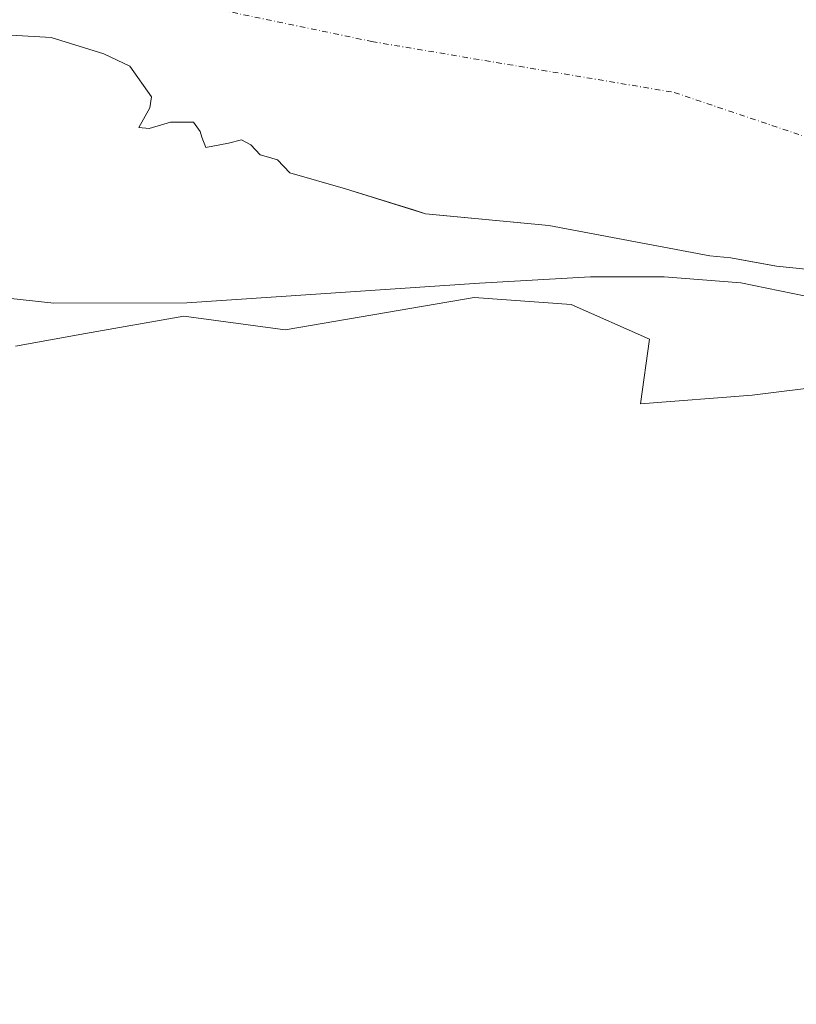
# Model space of a CAD drawing. Units: metres. Extents: x 597572 to 601029, y 4703670 to 4706032.
# Drawn here: x 598034 to 598220, y 4703984 to 4704219 of the extents above; entities that cross this region are included whole.
import ezdxf

# ---------------------------------------------------------------- set-up
doc = ezdxf.new("R2010")
doc.units = ezdxf.units.M
doc.header["$MEASUREMENT"] = 0
doc.linetypes.add('DGN Style 4', pattern=[2.6384748266838614, 1.318413404963828, -0.6592067024819142, 0.001648016756204785, -0.6592067024819142])
for name, color, linetype, lineweight in [('Arbolado forestal CxS', 92, 'Continuous', 0), ('Corriente natural Cxs', 4, 'Continuous', 13), ('Corriente natural eje', 4, 'DGN Style 4', 0), ('Cultivos herbáceos CxS', 92, 'Continuous', 0), ('Curva de nivel normal', 30, 'Continuous', 0), ('Suelo desnudo CxS', 253, 'Continuous', 0)]:
    doc.layers.add(name, color=color, linetype=linetype, lineweight=lineweight)

# ---------------------------------------------------------------- blocks, each defined once
blk = doc.blocks.new('*U9')
at = {"layer": 'Corriente natural Cxs', "color": 4, "linetype": 'Continuous', "lineweight": 13}
blk.add_polyline3d([(598226.5900999998, 4704158.790100001, 301.1229000000022), (598214.8601000002, 4704159.950099999, 302.2305000000051), (598203.9901000002, 4704161.940099999, 301.821299999996), (598199.0100999996, 4704162.4101, 302.0562000000064), (598160.5390999997, 4704169.7136, 300.6548999999941), (598131.1703000005, 4704172.491699999, 301.124100000001), (598112.1201999999, 4704178.444900001, 301.9018999999971), (598098.8300999999, 4704182.220100001, 301.9618999999948), (598095.8701, 4704185.360099999, 301.4661999999953), (598093.1700999998, 4704186.1051, 301.5181000000011), (598091.6974, 4704186.511499999, 301.5246999999945), (598089.5014000004, 4704188.902600001, 301.2765999999974), (598087.2523999996, 4704190.0932, 301.3165000000009), (598084.2096999995, 4704189.299500001, 301.4127000000008), (598078.7701000003, 4704188.3201, 301.7053000000014), (598077.8596999999, 4704190.754699999, 301.3834999999963), (598077.4628, 4704192.077600001, 301.179999999993), (598075.8753000004, 4704194.3266, 301.1386000000057), (598070.3191000001, 4704194.3266, 301.6907999999967), (598065.2550999997, 4704192.787599999, 302.4980000000069), (598062.8101000005, 4704193.0251, 302.6747000000032), (598065.4243000001, 4704197.766100001, 302.1640999999945), (598065.8211000003, 4704200.412000001, 301.9372000000003), (598060.6617000002, 4704207.687999999, 301.5690000000032), (598054.4440000001, 4704210.5985, 301.2630999999965), (598041.8762999997, 4704214.567199999, 301.3546000000061), (598032.3513000002, 4704215.0964, 301.1659000000073)], dxfattribs=at)

msp = doc.modelspace()

# ---------------------------------------------------------------- linework, layer by layer
at = {"layer": 'Arbolado forestal CxS', "color": 92, "linetype": 'Continuous', "lineweight": 0}
for points in [[(598032.3513000002, 4704215.0964, 301.1659000000073), (598041.8762999997, 4704214.567199999, 301.3546000000061), (598054.4440000001, 4704210.5985, 301.2630999999965), (598060.6617000002, 4704207.687999999, 301.5690000000032), (598065.8211000003, 4704200.412000001, 301.9372000000003), (598065.4243000001, 4704197.766100001, 302.1640999999945), (598062.8101000005, 4704193.0251, 302.6747000000032), (598065.2550999997, 4704192.787599999, 302.4980000000069), (598070.3191000001, 4704194.3266, 301.6907999999967), (598075.8753000004, 4704194.3266, 301.1386000000057), (598077.4628, 4704192.077600001, 301.179999999993), (598077.8596999999, 4704190.754699999, 301.3834999999963), (598078.7701000003, 4704188.3201, 301.7053000000014), (598084.2096999995, 4704189.299500001, 301.4127000000008), (598087.2523999996, 4704190.0932, 301.3165000000009), (598089.5014000004, 4704188.902600001, 301.2765999999974), (598091.6974, 4704186.511499999, 301.5246999999945), (598093.1700999998, 4704186.1051, 301.5181000000011), (598095.8701, 4704185.360099999, 301.4661999999953), (598098.8300999999, 4704182.220100001, 301.9618999999948), (598112.1201999999, 4704178.444900001, 301.9018999999971), (598128.3361999998, 4704173.377400001, 301.0166000000027), (598131.1703000005, 4704172.491699999, 301.124100000001), (598134.6201, 4704172.1654, 301.073000000004), (598160.5392000005, 4704169.7136, 300.6549999999988), (598199.0100999996, 4704162.4101, 302.0562000000064), (598203.9901000002, 4704161.940099999, 301.821299999996), (598208.2814999997, 4704161.1545, 301.936600000001), (598214.8601000002, 4704159.950099999, 302.2305000000051), (598226.5900999998, 4704158.790100001, 301.1229000000022)], [(598032.3513000002, 4704215.0964, 301.1659000000073), (598041.8762999997, 4704214.567199999, 301.3546000000061), (598054.4440000001, 4704210.5985, 301.2630999999965), (598060.6617000002, 4704207.687999999, 301.5690000000032), (598065.8211000003, 4704200.412000001, 301.9372000000003), (598065.4243000001, 4704197.766100001, 302.1640999999945), (598062.8101000005, 4704193.0251, 302.6747000000032), (598065.2550999997, 4704192.787599999, 302.4980000000069), (598070.3191000001, 4704194.3266, 301.6907999999967), (598075.8753000004, 4704194.3266, 301.1386000000057), (598077.4628, 4704192.077600001, 301.179999999993), (598077.8596999999, 4704190.754699999, 301.3834999999963), (598078.7701000003, 4704188.3201, 301.7053000000014), (598084.2096999995, 4704189.299500001, 301.4127000000008), (598087.2523999996, 4704190.0932, 301.3165000000009), (598089.5014000004, 4704188.902600001, 301.2765999999974), (598091.6974, 4704186.511499999, 301.5246999999945), (598093.1700999998, 4704186.1051, 301.5181000000011), (598095.8701, 4704185.360099999, 301.4661999999953), (598098.8300999999, 4704182.220100001, 301.9618999999948), (598112.1201999999, 4704178.444900001, 301.9018999999971), (598128.3361999998, 4704173.377400001, 301.0166000000027), (598131.1703000005, 4704172.491699999, 301.124100000001), (598134.6201, 4704172.1654, 301.073000000004), (598160.5392000005, 4704169.7136, 300.6549999999988), (598199.0100999996, 4704162.4101, 302.0562000000064), (598203.9901000002, 4704161.940099999, 301.821299999996), (598208.2814999997, 4704161.1545, 301.936600000001), (598214.8601000002, 4704159.950099999, 302.2305000000051), (598226.5900999998, 4704158.790100001, 301.1229000000022)], [(598033.3457000004, 4704140.926300001, 306.3450000000012), (598050.0877, 4704143.908500001, 306.277700000006), (598073.4996999997, 4704148.0789, 304.469299999997), (598097.7016000003, 4704144.7773, 305.2753999999986), (598118.6149000004, 4704148.348900001, 305.6852000000072), (598142.8055999996, 4704152.4803, 305.3084999999992), (598165.9073000001, 4704150.8301, 305.2725000000065), (598184.6080999998, 4704142.5747, 305.6340999999957), (598182.4079, 4704127.1677, 305.6396999999997), (598209.0767000001, 4704129.2313, 305.5228999999963), (598246.1536999998, 4704133.7897, 305.4621999999945), (598234.9348999998, 4704154.071900001, 301.9499999999971), (598231.1108999997, 4704157.956599999, 300.9821999999986)], [(598246.1536999998, 4704133.7897, 305.4621999999945), (598209.0767000001, 4704129.2313, 305.5228999999963), (598182.4079, 4704127.1677, 305.6396999999997), (598184.6080999998, 4704142.5747, 305.6340999999957), (598165.9073000001, 4704150.8301, 305.2725000000065), (598142.8055999996, 4704152.4803, 305.3084999999992), (598118.6149000004, 4704148.348900001, 305.6852000000072), (598097.7016000003, 4704144.7773, 305.2753999999986), (598073.4996999997, 4704148.0789, 304.469299999997), (598050.0877, 4704143.908500001, 306.277700000006), (598033.3457000004, 4704140.926300001, 306.3450000000012)]]:
    msp.add_polyline3d(points, dxfattribs=at)
at = {"layer": 'Corriente natural Cxs', "color": 4, "linetype": 'Continuous', "lineweight": 13}
msp.add_polyline3d([(598226.5900999998, 4704158.790100001, 301.1229000000022), (598214.8601000002, 4704159.950099999, 302.2305000000051), (598203.9901000002, 4704161.940099999, 301.821299999996), (598199.0100999996, 4704162.4101, 302.0562000000064), (598160.5390999997, 4704169.7136, 300.6548999999941), (598131.1703000005, 4704172.491699999, 301.124100000001), (598112.1201999999, 4704178.444900001, 301.9018999999971), (598098.8300999999, 4704182.220100001, 301.9618999999948), (598095.8701, 4704185.360099999, 301.4661999999953), (598093.1700999998, 4704186.1051, 301.5181000000011), (598091.6974, 4704186.511499999, 301.5246999999945), (598089.5014000004, 4704188.902600001, 301.2765999999974), (598087.2523999996, 4704190.0932, 301.3165000000009), (598084.2096999995, 4704189.299500001, 301.4127000000008), (598078.7701000003, 4704188.3201, 301.7053000000014), (598077.8596999999, 4704190.754699999, 301.3834999999963), (598077.4628, 4704192.077600001, 301.179999999993), (598075.8753000004, 4704194.3266, 301.1386000000057), (598070.3191000001, 4704194.3266, 301.6907999999967), (598065.2550999997, 4704192.787599999, 302.4980000000069), (598062.8101000005, 4704193.0251, 302.6747000000032), (598065.4243000001, 4704197.766100001, 302.1640999999945), (598065.8211000003, 4704200.412000001, 301.9372000000003), (598060.6617000002, 4704207.687999999, 301.5690000000032), (598054.4440000001, 4704210.5985, 301.2630999999965), (598041.8762999997, 4704214.567199999, 301.3546000000061), (598032.3513000002, 4704215.0964, 301.1659000000073)], dxfattribs=at)
at = {"layer": 'Corriente natural eje', "color": 4, "linetype": 'DGN Style 4', "lineweight": 0}
msp.add_polyline3d([(597697.0130000003, 4704279.564900001, 301.4377999999998), (597806.0900999998, 4704266.7301, 301.4630000000034), (597932.7801000001, 4704244.4801, 301.1454999999987), (597998.4101, 4704237.1601, 300.8551000000007), (598047.6101000002, 4704228.4001, 300.7609999999986), (598118.3601000002, 4704213.5701, 300.7538999999961), (598190.4700999996, 4704201.4301, 300.7072999999946), (598239.8300999999, 4704184.720100001, 300.6367999999929), (598275.5401, 4704164.5001, 300.632500000007), (598336.1901000004, 4704122.700099999, 300.5994999999967), (598384.7100999998, 4704073.5001, 300.5372000000062), (598388.1425999999, 4704066.755200001, 300.5693000000028), (598390.0960999997, 4704053.233100001, 300.6266999999934), (598387.9793999996, 4704021.271400001, 300.7743999999948), (598387.5560999997, 4703998.8347, 300.2731000000058), (598391.3661000002, 4703942.531300001, 300.832699999999), (598392.4243999999, 4703909.9345, 300.645199999999), (598396.4063999997, 4703879.246900001, 300.6150000000052), (598390.0800999999, 4703817.870100001, 300.5095000000001), (598381.3201000001, 4703772.030099999, 300.5647999999928), (598373.2301000003, 4703723.5001, 300.7770000000019), (598363.5701000001, 4703680.350099999, 300.6196999999956), (598363.5654999996, 4703680.346200001, 300.6198000000004)], dxfattribs=at)
at = {"layer": 'Cultivos herbáceos CxS', "color": 92, "linetype": 'Continuous', "lineweight": 0}
for points in [[(598033.3457000004, 4704140.926300001, 306.3450000000012), (598050.0877, 4704143.908500001, 306.277700000006), (598073.4996999997, 4704148.0789, 304.469299999997), (598097.7016000003, 4704144.7773, 305.2753999999986), (598118.6149000004, 4704148.348900001, 305.6852000000072), (598142.8055999996, 4704152.4803, 305.3084999999992), (598165.9073000001, 4704150.8301, 305.2725000000065), (598184.6080999998, 4704142.5747, 305.6340999999957), (598182.4079, 4704127.1677, 305.6396999999997), (598209.0767000001, 4704129.2313, 305.5228999999963), (598246.1536999998, 4704133.7897, 305.4621999999945), (598234.9348999998, 4704154.071900001, 301.9499999999971), (598231.1108999997, 4704157.956599999, 300.9821999999986)], [(598033.3457000004, 4704140.926300001, 306.3450000000012), (598050.0877, 4704143.908500001, 306.277700000006), (598073.4996999997, 4704148.0789, 304.469299999997), (598097.7016000003, 4704144.7773, 305.2753999999986), (598118.6149000004, 4704148.348900001, 305.6852000000072), (598142.8055999996, 4704152.4803, 305.3084999999992), (598165.9073000001, 4704150.8301, 305.2725000000065), (598184.6080999998, 4704142.5747, 305.6340999999957), (598182.4079, 4704127.1677, 305.6396999999997), (598209.0767000001, 4704129.2313, 305.5228999999963), (598246.1536999998, 4704133.7897, 305.4621999999945)]]:
    msp.add_polyline3d(points, dxfattribs=at)
at = {"layer": 'Curva de nivel normal', "color": 30, "linetype": 'Continuous', "lineweight": 0, "elevation": 305, "flags": 128}
msp.add_lwpolyline([(598000.7699999996, 4704155.670100001), (598042.5199999996, 4704151.120100001), (598074.2300000006, 4704151.2301), (598144.0599999996, 4704155.940099999), (598170.5199999996, 4704157.420100001), (598188.0700000003, 4704157.440099999), (598206.3499999996, 4704155.960100001), (598224.9900000002, 4704152.1601), (598246.7599999999, 4704144.2301), (598269.8799999999, 4704132.2301), (598305.8200000003, 4704109.0001), (598333.9800000006, 4704087.2401), (598346.1100000005, 4704075.3101), (598353.8399999999, 4704064.790100001), (598359.54, 4704052.670100001), (598363.7100000001, 4704034.780099999), (598364.9467000002, 4704019.297599999), (598362.8882999998, 4704008.233700001), (598362.8757999997, 4704008.1426), (598362.8723999998, 4704008.086300001), (598362.3432, 4703992.211200001), (598362.3426999999, 4703992.1918), (598362.0780999997, 4703973.141799999)], dxfattribs=at)
at = {"layer": 'Suelo desnudo CxS', "color": 253, "linetype": 'Continuous', "lineweight": 0}
for points in [[(598226.5900999998, 4704158.790100001, 301.1229000000022), (598214.8601000002, 4704159.950099999, 302.2305000000051), (598208.2814999997, 4704161.1545, 301.936600000001), (598203.9901000002, 4704161.940099999, 301.821299999996), (598199.0100999996, 4704162.4101, 302.0562000000064), (598160.5392000005, 4704169.7136, 300.6549999999988), (598134.6201, 4704172.1654, 301.073000000004), (598131.1703000005, 4704172.491699999, 301.124100000001), (598128.3361999998, 4704173.377400001, 301.0166000000027), (598112.1201999999, 4704178.444900001, 301.9018999999971), (598098.8300999999, 4704182.220100001, 301.9618999999948), (598095.8701, 4704185.360099999, 301.4661999999953), (598093.1700999998, 4704186.1051, 301.5181000000011), (598091.6974, 4704186.511499999, 301.5246999999945), (598089.5014000004, 4704188.902600001, 301.2765999999974), (598087.2523999996, 4704190.0932, 301.3165000000009), (598084.2096999995, 4704189.299500001, 301.4127000000008), (598078.7701000003, 4704188.3201, 301.7053000000014), (598077.8596999999, 4704190.754699999, 301.3834999999963), (598077.4628, 4704192.077600001, 301.179999999993), (598075.8753000004, 4704194.3266, 301.1386000000057), (598070.3191000001, 4704194.3266, 301.6907999999967), (598065.2550999997, 4704192.787599999, 302.4980000000069), (598062.8101000005, 4704193.0251, 302.6747000000032), (598065.4243000001, 4704197.766100001, 302.1640999999945), (598065.8211000003, 4704200.412000001, 301.9372000000003), (598060.6617000002, 4704207.687999999, 301.5690000000032), (598054.4440000001, 4704210.5985, 301.2630999999965), (598041.8762999997, 4704214.567199999, 301.3546000000061), (598032.3513000002, 4704215.0964, 301.1659000000073)], [(598032.3513000002, 4704215.0964, 301.1659000000073), (598041.8762999997, 4704214.567199999, 301.3546000000061), (598054.4440000001, 4704210.5985, 301.2630999999965), (598060.6617000002, 4704207.687999999, 301.5690000000032), (598065.8211000003, 4704200.412000001, 301.9372000000003), (598065.4243000001, 4704197.766100001, 302.1640999999945), (598062.8101000005, 4704193.0251, 302.6747000000032), (598065.2550999997, 4704192.787599999, 302.4980000000069), (598070.3191000001, 4704194.3266, 301.6907999999967), (598075.8753000004, 4704194.3266, 301.1386000000057), (598077.4628, 4704192.077600001, 301.179999999993), (598077.8596999999, 4704190.754699999, 301.3834999999963), (598078.7701000003, 4704188.3201, 301.7053000000014), (598084.2096999995, 4704189.299500001, 301.4127000000008), (598087.2523999996, 4704190.0932, 301.3165000000009), (598089.5014000004, 4704188.902600001, 301.2765999999974), (598091.6974, 4704186.511499999, 301.5246999999945), (598093.1700999998, 4704186.1051, 301.5181000000011), (598095.8701, 4704185.360099999, 301.4661999999953), (598098.8300999999, 4704182.220100001, 301.9618999999948), (598112.1201999999, 4704178.444900001, 301.9018999999971), (598128.3361999998, 4704173.377400001, 301.0166000000027), (598131.1703000005, 4704172.491699999, 301.124100000001), (598134.6201, 4704172.1654, 301.073000000004), (598160.5392000005, 4704169.7136, 300.6549999999988), (598199.0100999996, 4704162.4101, 302.0562000000064), (598203.9901000002, 4704161.940099999, 301.821299999996), (598208.2814999997, 4704161.1545, 301.936600000001), (598214.8601000002, 4704159.950099999, 302.2305000000051), (598226.5900999998, 4704158.790100001, 301.1229000000022)]]:
    msp.add_polyline3d(points, dxfattribs=at)

# ---------------------------------------------------------------- block references
at = {"layer": 'Corriente natural Cxs', "color": 4, "linetype": 'Continuous', "lineweight": 13}
msp.add_blockref('*U9', (0, 0), dxfattribs=at)

doc.saveas('drawing.dxf')
